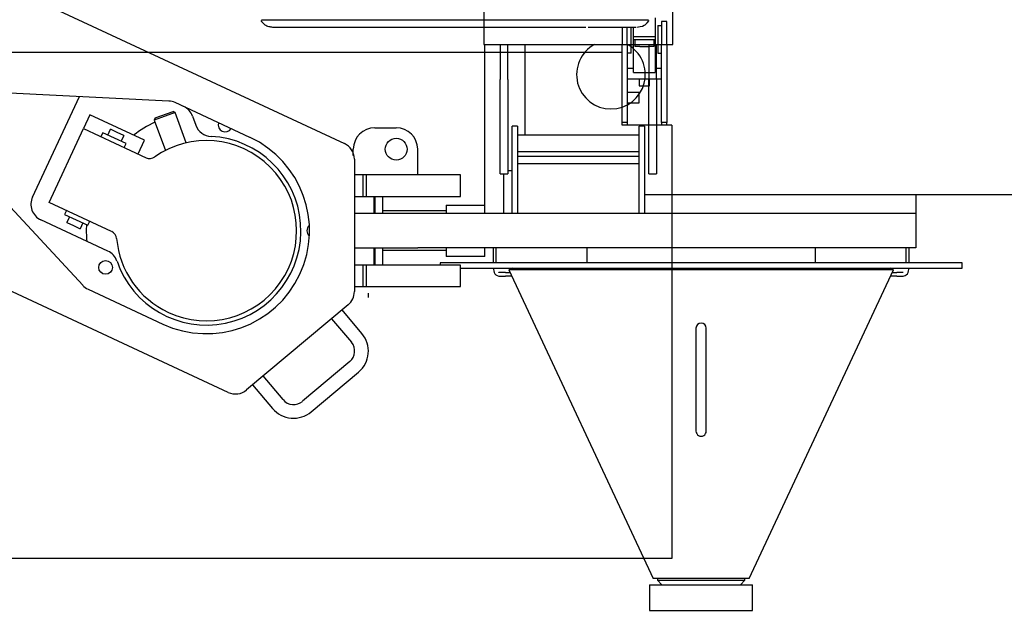
# Model space of a CAD drawing. Units: millimetres. Extents: x -83117 to 309054, y -13374 to 419901.
# Drawn here: x -37900 to -36749, y 4195 to 4887 of the extents above; entities that cross this region are included whole.
import ezdxf

# ---------------------------------------------------------------- set-up
doc = ezdxf.new("R2010")
doc.units = ezdxf.units.MM
doc.layers.add('C_CR0', color=40, linetype='Continuous')
doc.layers.add('C_TR0', color=50, linetype='Continuous')

# ---------------------------------------------------------------- blocks, each defined once
blk = doc.blocks.new('A$C53474DE0')
at = {"layer": 'C_TR0', "linetype": 'Continuous'}
for p, q in [((6248.1, 2996.3), (6883.4, 2700.1)), ((6677.9, 2749.9), (6484.1, 2759.5)), ((6518.6, 2637.4), (6573.5, 2755)), ((6772.9, 2707.3), (6685.4, 2748)), ((6585.7, 2733.6), (6578.2, 2717.7)), ((6649.4, 2703.9), (6585.7, 2733.6)), ((6685.4, 2736.5), (6660.9, 2727.6)), ((6662.1, 2730.2), (6660.9, 2727.6)), ((6662.1, 2730.2), (6682.9, 2737.7)), ((6685.4, 2736.5), (6682.9, 2737.7)), ((6698.4, 2700.8), (6685.4, 2736.5)), ((6705.6, 2732.1), (6709.5, 2721.6)), ((6660.9, 2727.6), (6673.9, 2691.9)), ((6918.9, 2718.5), (6944, 2718.5)), ((6537.9, 2631.2), (6578.2, 2717.7)), ((6578.2, 2717.7), (6651.5, 2683.5)), ((6600.7, 2712.8), (6598.5, 2708.2)), ((6614.3, 2706.4), (6600.7, 2712.8)), ((6606.6, 2710), (6609.8, 2716.8)), ((6617.5, 2713.2), (6609.8, 2716.8)), ((6625.2, 2709.6), (6617.5, 2713.2)), ((6625.2, 2709.6), (6622.1, 2702.8)), ((6747.5, 2408.7), (6112.3, 2704.9)), ((6628, 2700), (6614.3, 2706.4)), ((6625.9, 2695.5), (6628, 2700)), ((6642, 2687.9), (6649.4, 2703.9)), ((6893.8, 2686), (6893.8, 2693.4)), ((6969.1, 2663.3), (6969.1, 2693.4)), ((6445.4, 2676.5), (6577.3, 2534.1)), ((6895, 2681.9), (6895, 2526.7)), ((6905, 2663.3), (6895, 2663.3)), ((6908.8, 2663.3), (6905, 2663.3)), ((6905, 2663.3), (6905, 2638.2)), ((7008.1, 2663.3), (6908.8, 2663.3)), ((6908.8, 2663.3), (6908.8, 2638.2)), ((7019.3, 2663.3), (7008.1, 2663.3)), ((7019.3, 2638.2), (7019.3, 2663.3)), ((6895, 2638.2), (6905, 2638.2)), ((6905, 2638.2), (6908.8, 2638.2)), ((6908.8, 2638.2), (7008.1, 2638.2)), ((6918.1, 2618.1), (6918.1, 2638.2)), ((6918.9, 2638.2), (6918.9, 2618.1)), ((6927.9, 2638.2), (6927.9, 2618.1)), ((6928.1, 2638.2), (6928.1, 2618.1)), ((7008.1, 2638.2), (7019.3, 2638.2)), ((6611.1, 2597), (6537.9, 2631.2)), ((6558.2, 2621.7), (6556.1, 2617.1)), ((6556.1, 2617.1), (6569.7, 2610.8)), ((6606.8, 2574.1), (6528.4, 2610.7)), ((6558.8, 2607.6), (6562, 2614.4)), ((6558.8, 2607.6), (6566.6, 2604)), ((6566.6, 2604), (6574.3, 2600.3)), ((6569.7, 2610.8), (6583.4, 2604.4)), ((6577.5, 2607.2), (6574.3, 2600.3)), ((6583.4, 2604.4), (6585.5, 2609)), ((6918.1, 2557.8), (6918.1, 2577.9)), ((6918.9, 2577.9), (6918.9, 2557.8)), ((6927.9, 2577.9), (6927.9, 2557.8)), ((6928.1, 2577.9), (6928.1, 2557.8)), ((6905, 2557.8), (6895, 2557.8)), ((6908.8, 2557.8), (6905, 2557.8)), ((6905, 2557.8), (6905, 2532.7)), ((7008.1, 2557.8), (6908.8, 2557.8)), ((6908.8, 2557.8), (6908.8, 2532.7)), ((7019.3, 2557.8), (7008.1, 2557.8)), ((7019.3, 2532.7), (7019.3, 2557.8)), ((6583.5, 2529.5), (6671, 2488.7)), ((6895, 2532.7), (6905, 2532.7)), ((6905, 2532.7), (6908.8, 2532.7)), ((6908.8, 2532.7), (7008.1, 2532.7)), ((6911.4, 2524.4), (6911.4, 2524.9)), ((6911.4, 2519.9), (6911.4, 2524.4)), ((7008.1, 2532.7), (7019.3, 2532.7)), ((6887.8, 2511.3), (6768.9, 2411.6)), ((6903.9, 2477.6), (6880.7, 2505.4)), ((6868.4, 2495), (6891.6, 2467.3)), ((6889.6, 2444.7), (6834.2, 2398.2)), ((6844.6, 2385.9), (6900, 2432.4)), ((6811.6, 2400.2), (6788.3, 2427.9)), ((6776, 2417.5), (6799.3, 2389.8))]:
    blk.add_line(p, q, dxfattribs=at)
for centre, radius in [((6944, 2693.4), 12.8), ((6604, 2555), 8.04)]:
    blk.add_circle(centre, radius, dxfattribs=at)
for centre, radius, start, end in [((6676.9, 2729.8), 20.1, 65, 87.1335), ((6686.8, 2725.3), 20.1, 20, 65), ((6722, 2598), 140.6, 115.4168, 127.336), ((6728.4, 2728.4), 20.1, 200, 267.1863), ((6743.8, 2721.7), 8.04, 160.3127, 329.6873), ((6918.9, 2693.4), 25.1, 90, 180), ((6944, 2693.4), 25.1, 0, 90), ((6722, 2598), 110.5, 198.8131, 87.1863), ((6722, 2598), 120.6, 245, 65), ((6722, 2598), 105.5, 245, 125), ((6874.9, 2681.9), 20.1, 0, 65), ((6655.7, 2692.6), 10, 245, 305), ((6536.8, 2628.9), 20.1, 155, 245), ((6722, 2598), 140.6, 177.0243, 185), ((6847.5, 2598), 8.04, 130.1282, 229.8718), ((6606.9, 2587.9), 10, 5, 65), ((6722, 2598), 105.5, 185, 245), ((6598.3, 2555.9), 20.1, 18.8131, 65), ((6592, 2547.7), 20.1, 222.8665, 245), ((6874.9, 2526.7), 20.1, 310, 0), ((6879.3, 2457), 32.1, 310, 40), ((6879.3, 2457), 16.1, 310, 40), ((6756, 2426.9), 20.1, 245, 310), ((6823.9, 2410.5), 16.1, 220, 310), ((6823.9, 2410.5), 32.1, 220, 310)]:
    blk.add_arc(centre, radius, start, end, dxfattribs=at)
blk = doc.blocks.new('A$C0E6C798F')
at = {"layer": 'C_CR0', "linetype": 'Continuous'}
for p, q in [((372.5, 662.7), (372.5, 979.2)), ((151.5, 972.8), (151.5, 662.7)), ((151.5, 662.7), (372.5, 662.7)), ((152.5, 504.8), (152.5, 662.7)), ((170.6, 662.7), (170.6, 621.8)), ((179.6, 621.8), (179.6, 662.7)), ((199.7, 556.6), (199.7, 662.7)), ((344.4, 662.7), (344.4, 621.8)), ((353.4, 621.8), (353.4, 662.7)), ((170.6, 606.3), (170.6, 621.8)), ((179.6, 621.8), (179.6, 606.3)), ((344.4, 606.3), (344.4, 621.8)), ((353.4, 621.8), (353.4, 606.3)), ((170.6, 574.6), (170.6, 606.3)), ((179.6, 606.3), (179.6, 574.6)), ((344.4, 574.6), (344.4, 606.3)), ((353.4, 606.3), (353.4, 574.6)), ((170.6, 511.4), (170.6, 574.6)), ((179.6, 574.6), (179.6, 511.4)), ((184.7, 550.6), (184.7, 567.1)), ((190.7, 567.1), (184.7, 567.1)), ((190.7, 567.1), (190.7, 550.6)), ((333.3, 550.6), (333.3, 567.1)), ((339.4, 567.1), (333.3, 567.1)), ((339.4, 567.1), (339.4, 550.6)), ((344.4, 511.4), (344.4, 574.6)), ((353.4, 574.6), (353.4, 511.4)), ((333.3, 556.6), (190.7, 556.6)), ((184.7, 464.6), (184.7, 550.6)), ((190.7, 550.6), (190.7, 464.6)), ((333.3, 464.6), (333.3, 550.6)), ((339.4, 550.6), (339.4, 464.6)), ((190.7, 537.5), (333.3, 537.5)), ((190.7, 531.9), (333.3, 531.9)), ((333.3, 522.9), (190.7, 522.9)), ((170.6, 511.4), (179.6, 511.4)), ((174.6, 511.4), (174.6, 464.6)), ((184.7, 514.9), (179.6, 514.9)), ((344.4, 511.4), (353.4, 511.4)), ((152.5, 474.7), (152.5, 504.8)), ((1174.2, 486.7), (339.4, 486.7)), ((656.8, 486.7), (656.8, 464.6)), ((107.3, 474.7), (152.5, 474.7)), ((107.3, 474.7), (107.3, 464.6)), ((152.5, 464.6), (152.5, 474.7)), ((74.1, 464.6), (0, 464.6)), ((107.3, 467.7), (33.2, 467.7)), ((363.5, 464.6), (74.1, 464.6)), ((394.6, 464.6), (363.5, 464.6)), ((634.2, 464.6), (394.6, 464.6)), ((656.8, 464.6), (634.2, 464.6)), ((656.8, 464.6), (656.8, 424.5)), ((0, 424.5), (74.1, 424.5)), ((107.3, 421.4), (33.2, 421.4)), ((363.5, 424.5), (74.1, 424.5)), ((107.3, 424.5), (107.3, 414.4)), ((152.5, 414.4), (152.5, 424.5)), ((162.5, 424.5), (162.5, 406.9)), ((165.7, 424.5), (165.7, 406.9)), ((272.2, 406.9), (272.2, 424.5)), ((394.6, 424.5), (363.5, 424.5)), ((634.2, 424.5), (394.6, 424.5)), ((539.1, 424.5), (539.1, 406.9)), ((656.8, 424.5), (634.2, 424.5)), ((645.7, 406.9), (645.7, 424.5)), ((648.9, 406.9), (648.9, 424.5)), ((135.7, 406.9), (100.4, 406.9)), ((100.4, 406.9), (100.4, 404.4)), ((152.5, 414.4), (107.3, 414.4)), ((320.4, 406.9), (135.7, 406.9)), ((490.9, 406.9), (320.4, 406.9)), ((675.6, 406.9), (490.9, 406.9)), ((710.9, 406.9), (675.6, 406.9)), ((710.9, 400.8), (710.9, 406.9)), ((124.4, 400.8), (135.7, 400.8)), ((135.7, 400.8), (320.4, 400.8)), ((176.7, 395.8), (169.2, 395.8)), ((176.7, 395.8), (182, 395.8)), ((184.7, 400.8), (180.6, 398.9)), ((564.8, 398.9), (180.6, 398.9)), ((180.6, 398.9), (349.6, 37.2)), ((320.4, 400.8), (490.9, 400.8)), ((461.7, 37.2), (630.8, 398.9)), ((490.9, 400.8), (675.6, 400.8)), ((630.8, 398.9), (564.8, 398.9)), ((630.8, 398.9), (626.7, 400.8)), ((629.3, 395.8), (634.6, 395.8)), ((642.1, 395.8), (634.6, 395.8)), ((675.6, 400.8), (710.9, 400.8)), ((169.2, 391.3), (176.7, 391.3)), ((184.1, 391.3), (176.7, 391.3)), ((634.6, 391.3), (627.2, 391.3)), ((634.6, 391.3), (642.1, 391.3)), ((399.6, 330.5), (399.6, 312.4)), ((411.7, 312.4), (411.7, 330.5)), ((399.6, 312.4), (399.6, 228)), ((411.7, 228), (411.7, 312.4)), ((399.6, 228), (399.6, 210)), ((411.7, 210), (411.7, 228)), ((445.3, 37.2), (349.6, 37.2)), ((354.6, 37.2), (354.6, 35.2)), ((354.6, 35.2), (441.8, 35.2)), ((354.6, 35.2), (359.7, 30.1)), ((441.8, 35.2), (456.7, 35.2)), ((461.7, 37.2), (445.3, 37.2)), ((451.7, 30.1), (456.7, 35.2)), ((456.7, 35.2), (456.7, 37.2)), ((345.4, 30.1), (448.3, 30.1)), ((345.4, 30.1), (345.4, 0)), ((448.3, 30.1), (465.9, 30.1)), ((465.9, 0), (465.9, 30.1)), ((345.4, 0), (448.3, 0)), ((448.3, 0), (465.9, 0))]:
    blk.add_line(p, q, dxfattribs=at)
for points in [[(162.5, 400.8), (163, 397.6), (163.6, 395.7), (164.5, 394.1), (165.6, 392.9), (166.9, 392.1), (169.2, 391.3)], [(169.2, 395.8), (168.7, 396), (168.7, 396), (168.7, 396), (168.7, 396), (168.7, 396), (168.7, 396), (168.7, 396), (168.7, 396), (168.7, 396), (168.7, 396), (168.7, 396), (168.7, 396), (168.7, 396), (168.7, 396), (168.7, 396), (168.7, 396), (168.7, 396), (168.7, 396)], [(642.1, 391.3), (644.4, 392.1), (645.7, 392.9), (646.9, 394.1), (647.7, 395.7), (648.3, 397.6), (648.9, 400.8)], [(645.7, 400.8), (645.6, 400.5), (645.5, 400.1), (645.5, 400.1), (645.5, 400.1), (645.5, 400.1), (645.5, 400.1), (645.5, 400.1), (645.5, 400.1), (645.5, 400.1), (645.5, 400.1), (645.5, 400.1), (645.5, 400.1), (645.5, 400.1), (645.5, 400.1), (645.5, 400.1), (645.5, 400.1), (645.5, 400.1), (645.5, 400.1)]]:
    blk.add_lwpolyline(points, dxfattribs=at)
for centre, radius, start, end in [((300.2, 627.4), 40.2, 118.3576, 270), ((300.2, 627.4), 40.2, 270, 61.6424), ((405.7, 330.5), 6.03, 0, 179.9968), ((405.7, 210), 6.03, 179.9919, 0)]:
    blk.add_arc(centre, radius, start, end, dxfattribs=at)
blk = doc.blocks.new('A$C61463F1F')
at = {"layer": 'C_CR0', "linetype": 'Continuous'}
for p, q in [((7296.1, 2847.2), (7296.1, 2825.1)), ((6835.4, 2844.8), (6915.2, 2844.8)), ((6915.2, 2844.8), (7152.6, 2844.8)), ((6915.2, 2836.3), (7152.6, 2836.3)), ((7152.6, 2844.8), (7231.3, 2844.8)), ((7217.8, 2836.3), (7273.2, 2836.3)), ((7231.3, 2844.8), (7286.7, 2844.8)), ((7257.4, 2836.3), (7257.4, 2815.1)), ((7263.4, 2815.1), (7263.4, 2836.3)), ((7267.9, 2806), (7267.9, 2836.3)), ((7270.9, 2825.1), (7270.9, 2836.3)), ((7286.7, 2844.8), (7288.5, 2844.8)), ((7299.1, 2838.2), (7299.1, 2806)), ((7299.1, 2838.2), (7303.6, 2838.2)), ((7303.6, 2843.2), (7303.6, 2815.1)), ((7309.6, 2843.2), (7303.6, 2843.2)), ((7309.6, 2815.1), (7309.6, 2843.2)), ((7270.9, 2825.1), (7270.4, 2825.1)), ((7270.4, 2825.1), (7270.4, 2821.9)), ((7296.1, 2825.1), (7270.9, 2825.1)), ((7296.6, 2825.1), (7296.1, 2825.1)), ((7296.6, 2821.9), (7296.6, 2825.1)), ((7257.4, 2724.7), (7257.4, 2815.1)), ((7263.4, 2815.1), (7263.4, 2724.7)), ((7270.4, 2821.9), (7296.6, 2821.9)), ((7270.9, 2820.1), (7270.9, 2821.9)), ((7270.9, 2797.5), (7270.9, 2820.1)), ((7272.5, 2821.9), (7272.5, 2813.9)), ((7278, 2813.9), (7272.5, 2813.9)), ((7278, 2813.9), (7289, 2813.9)), ((7294.5, 2813.9), (7289, 2813.9)), ((7294.5, 2821.9), (7294.5, 2813.9)), ((7296.1, 2821.9), (7296.1, 2820.1)), ((7296.1, 2820.1), (7296.1, 2797.5)), ((7303.6, 2724.7), (7303.6, 2815.1)), ((7309.6, 2815.1), (7309.6, 2724.7)), ((7257.4, 2806.8), (6164.4, 2806.8)), ((7267.9, 2806), (7263.4, 2806)), ((7299.1, 2806), (7303.6, 2806)), ((7270.9, 2787.8), (7263.4, 2787.8)), ((7270.9, 2783.4), (7270.9, 2797.5)), ((7296.1, 2797.5), (7296.1, 2783.4)), ((7303.6, 2787.8), (7296.1, 2787.8)), ((7270.9, 2783.4), (7296.1, 2783.4)), ((7263.4, 2775.7), (7303.6, 2775.7)), ((7277.5, 2775.7), (7277.5, 2767.7)), ((7277.5, 2767.7), (7283.5, 2767.7)), ((7283.5, 2767.7), (7289.5, 2767.7)), ((7289.5, 2767.7), (7289.5, 2775.7)), ((7277.5, 2759.8), (7263.4, 2759.8)), ((7277.5, 2747.8), (7277.5, 2759.8)), ((7263.4, 2747.8), (7277.5, 2747.8)), ((7263.4, 2724.7), (7257.4, 2724.7)), ((7257.4, 2721.5), (7257.4, 2724.7)), ((7315.6, 2721.5), (7257.4, 2721.5)), ((7263.4, 2724.7), (7263.4, 2721.5)), ((7309.6, 2724.7), (7303.6, 2724.7)), ((7303.6, 2724.7), (7303.6, 2721.5)), ((7309.6, 2721.5), (7309.6, 2724.7)), ((7315.6, 2721.5), (7315.6, 2220.6)), ((6557.7, 2214.1), (6537.6, 2214.1)), ((6562.7, 2214.1), (6557.7, 2214.1)), ((6567.7, 2214.1), (6562.7, 2214.1)), ((6592.8, 2214.1), (6567.7, 2214.1)), ((6597.8, 2214.1), (6592.8, 2214.1)), ((6602.9, 2214.1), (6597.8, 2214.1)), ((6623, 2214.1), (6602.9, 2214.1)), ((6628, 2214.1), (6623, 2214.1)), ((6633, 2214.1), (6628, 2214.1)), ((6658.1, 2214.1), (6633, 2214.1)), ((6663.1, 2214.1), (6658.1, 2214.1)), ((6668.2, 2214.1), (6663.1, 2214.1)), ((6688.3, 2214.1), (6668.2, 2214.1)), ((6693.3, 2214.1), (6688.3, 2214.1)), ((6698.3, 2214.1), (6693.3, 2214.1)), ((6723.4, 2214.1), (6698.3, 2214.1)), ((6728.4, 2214.1), (6723.4, 2214.1)), ((6733.5, 2214.1), (6728.4, 2214.1)), ((6753.6, 2214.1), (6733.5, 2214.1)), ((6758.6, 2214.1), (6753.6, 2214.1)), ((6763.6, 2214.1), (6758.6, 2214.1)), ((6788.7, 2214.1), (6763.6, 2214.1)), ((6793.7, 2214.1), (6788.7, 2214.1)), ((6798.8, 2214.1), (6793.7, 2214.1)), ((6818.9, 2214.1), (6798.8, 2214.1)), ((6823.9, 2214.1), (6818.9, 2214.1)), ((6828.9, 2214.1), (6823.9, 2214.1)), ((6854, 2214.1), (6828.9, 2214.1)), ((6859, 2214.1), (6854, 2214.1)), ((6864.1, 2214.1), (6859, 2214.1)), ((6884.2, 2214.1), (6864.1, 2214.1)), ((6889.2, 2214.1), (6884.2, 2214.1)), ((6894.2, 2214.1), (6889.2, 2214.1)), ((6919.3, 2214.1), (6894.2, 2214.1)), ((6924.3, 2214.1), (6919.3, 2214.1)), ((6929.4, 2214.1), (6924.3, 2214.1)), ((6949.5, 2214.1), (6929.4, 2214.1)), ((6954.5, 2214.1), (6949.5, 2214.1)), ((6959.5, 2214.1), (6954.5, 2214.1)), ((6984.6, 2214.1), (6959.5, 2214.1)), ((6989.6, 2214.1), (6984.6, 2214.1)), ((6994.7, 2214.1), (6989.6, 2214.1)), ((7014.8, 2214.1), (6994.7, 2214.1)), ((7019.8, 2214.1), (7014.8, 2214.1)), ((7024.8, 2214.1), (7019.8, 2214.1)), ((7049.9, 2214.1), (7024.8, 2214.1)), ((7054.9, 2214.1), (7049.9, 2214.1)), ((7060, 2214.1), (7054.9, 2214.1)), ((7080.1, 2214.1), (7060, 2214.1)), ((7085.1, 2214.1), (7080.1, 2214.1)), ((7090.1, 2214.1), (7085.1, 2214.1)), ((7115.2, 2214.1), (7090.1, 2214.1)), ((7120.2, 2214.1), (7115.2, 2214.1)), ((7125.3, 2214.1), (7120.2, 2214.1)), ((7145.4, 2214.1), (7125.3, 2214.1)), ((7150.4, 2214.1), (7145.4, 2214.1)), ((7155.4, 2214.1), (7150.4, 2214.1)), ((7180.5, 2214.1), (7155.4, 2214.1)), ((7185.5, 2214.1), (7180.5, 2214.1)), ((7190.6, 2214.1), (7185.5, 2214.1)), ((7210.7, 2214.1), (7190.6, 2214.1)), ((7215.7, 2214.1), (7210.7, 2214.1)), ((7220.7, 2214.1), (7215.7, 2214.1)), ((7245.8, 2214.1), (7220.7, 2214.1)), ((7250.8, 2214.1), (7245.8, 2214.1)), ((7255.9, 2214.1), (7250.8, 2214.1)), ((7276, 2214.1), (7255.9, 2214.1)), ((7281, 2214.1), (7276, 2214.1)), ((7286, 2214.1), (7281, 2214.1)), ((7315.6, 2214.1), (7286, 2214.1)), ((7315.6, 2220.6), (7315.6, 2214.1))]:
    blk.add_line(p, q, dxfattribs=at)
for points in [[(6835, 2844), (6835.6, 2843.1), (6836.2, 2842.4), (6837.1, 2841.4), (6837.8, 2840.6), (6838.6, 2839.9), (6839.5, 2839.3), (6840.6, 2838.6), (6841.7, 2838.1), (6842.8, 2837.7), (6844, 2837.3), (6845.2, 2837), (6846.2, 2836.8), (6847.3, 2836.6), (6848.5, 2836.4), (6849.1, 2836.3)], [(6849.1, 2836.3), (6849.2, 2836.3), (6849.6, 2836.3), (6851.7, 2836.3), (6853, 2836.3), (6857.4, 2836.3), (6866.1, 2836.3), (6897.6, 2836.3), (6902.3, 2836.3), (6903.6, 2836.3), (6906, 2836.3), (6909.5, 2836.3), (6912.8, 2836.3), (6915.2, 2836.3)], [(7152.6, 2836.3), (7154.1, 2836.3), (7155.6, 2836.3), (7157.1, 2836.3), (7158.6, 2836.3), (7160.1, 2836.3), (7161.8, 2836.3), (7163.3, 2836.3), (7164.9, 2836.3), (7166.3, 2836.3), (7167.8, 2836.3), (7169.3, 2836.3), (7170.7, 2836.3), (7172.1, 2836.3), (7173.4, 2836.3), (7175, 2836.3), (7176.6, 2836.3), (7178, 2836.3), (7179.4, 2836.3), (7180.7, 2836.3), (7182.1, 2836.3), (7183.5, 2836.3), (7184.9, 2836.3), (7186.4, 2836.3), (7187.9, 2836.3), (7189.4, 2836.3), (7191, 2836.3), (7192.5, 2836.3), (7194.1, 2836.3), (7195.6, 2836.3), (7197.2, 2836.3), (7198.8, 2836.3), (7200.3, 2836.3), (7201.8, 2836.3), (7203.4, 2836.3), (7205, 2836.3), (7206.5, 2836.3), (7208, 2836.3), (7209.5, 2836.3), (7210.8, 2836.3), (7212.3, 2836.3), (7213.8, 2836.3), (7214.9, 2836.3)]]:
    blk.add_lwpolyline(points, dxfattribs=at)
for points in [[(7273.2, 2836.3), (7273.6, 2836.3), (7273.6, 2836.3), (7273.6, 2836.3), (7273.6, 2836.3), (7273.6, 2836.3), (7273.6, 2836.3, -1)], [(7274.8, 2836.3), (7278.7, 2837), (7281.1, 2837.7), (7283.3, 2838.6, 0.078739), (7286.9, 2841.4), (7289, 2844)]]:
    blk.add_lwpolyline(points, format="xyb", dxfattribs=at)
for name, p in [('A$C53474DE0', (49.2, 0)), ('A$C0E6C798F', (6944.2, 2153.4))]:
    blk.add_blockref(name, p)
blk = doc.blocks.new('A$C58EF3087')
blk.add_blockref('A$C61463F1F', (0, 0))
blk = doc.blocks.new('A$C06BF0892')
blk.add_blockref('A$C58EF3087', (0, 0))

msp = doc.modelspace()

# ---------------------------------------------------------------- block references
msp.add_blockref('A$C06BF0892', (-44453.098, 2041.895))

doc.saveas('drawing.dxf')
